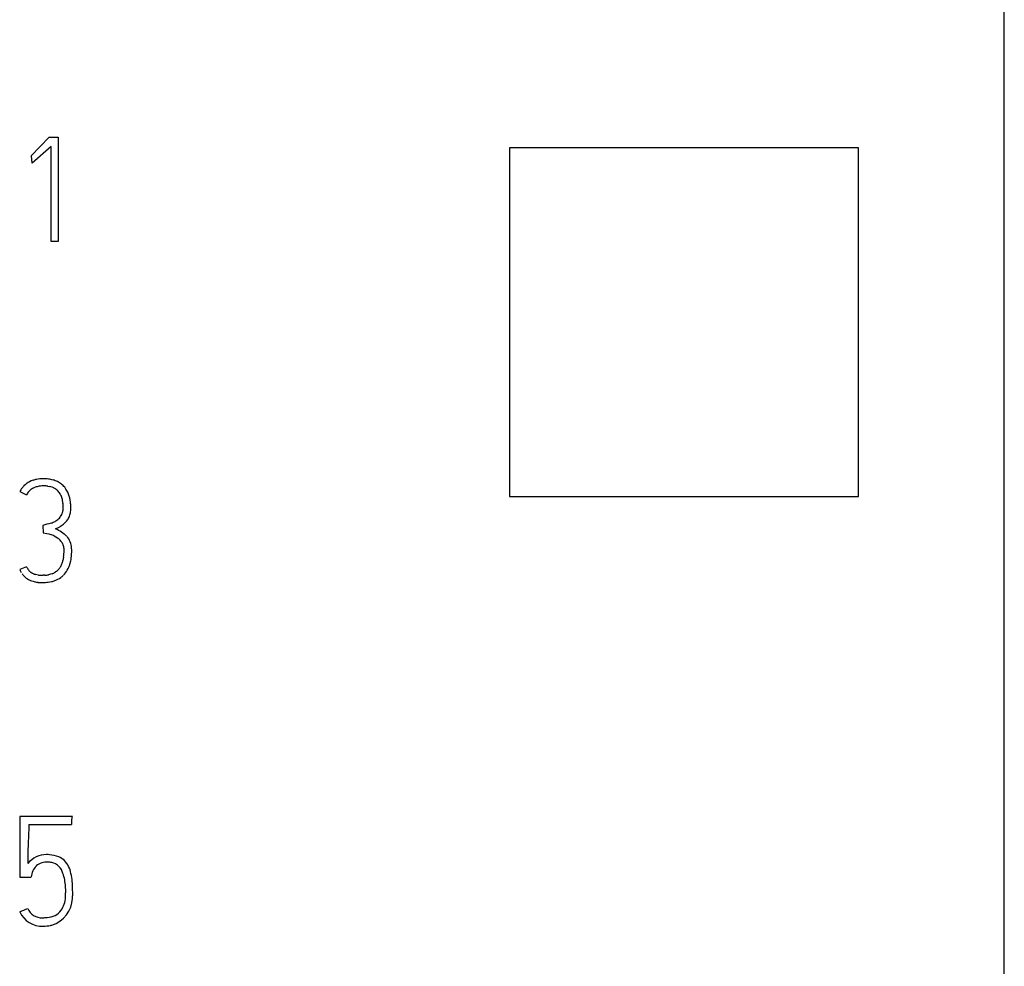
# Model space of a CAD drawing. Extents: x 0 to 23, y 0 to 115.
# Drawn here: x 11 to 23, y 35 to 46 of the extents above; entities that cross this region are included whole.
import ezdxf

# ---------------------------------------------------------------- set-up
doc = ezdxf.new("R2010")
doc.units = 0
doc.layers.add('DEFAULT_255_2_778', color=255, linetype='CONTINUOUS')

msp = doc.modelspace()

# ---------------------------------------------------------------- linework, layer by layer
at = {"layer": 'DEFAULT_255_2_778'}
for p, q in [((22.546, 1.059), (22.546, 111.159)), ((11.382, 44.489), (11.59, 44.702)), ((11.59, 44.702), (11.695, 44.702)), ((11.695, 44.702), (11.695, 43.507)), ((11.612, 44.598), (11.394, 44.405)), ((11.612, 43.507), (11.612, 44.598)), ((20.872, 44.582), (16.872, 44.582)), ((16.872, 44.582), (16.872, 40.582)), ((20.872, 40.582), (20.872, 44.582)), ((11.389, 44.49), (11.382, 44.489)), ((11.394, 44.405), (11.389, 44.49)), ((11.695, 43.507), (11.612, 43.507)), ((11.315, 40.716), (11.3, 40.702)), ((11.331, 40.729), (11.315, 40.716)), ((11.385, 40.759), (11.366, 40.75)), ((11.405, 40.766), (11.385, 40.759)), ((11.409, 40.678), (11.419, 40.683)), ((11.419, 40.683), (11.43, 40.687)), ((11.574, 40.699), (11.599, 40.695)), ((11.783, 40.665), (11.768, 40.686)), ((11.797, 40.642), (11.783, 40.665)), ((11.253, 40.637), (11.332, 40.6)), ((16.872, 40.582), (20.872, 40.582)), ((11.838, 40.47), (11.837, 40.495)), ((11.838, 40.445), (11.838, 40.47)), ((11.819, 40.345), (11.824, 40.356)), ((11.824, 40.356), (11.828, 40.369)), ((11.564, 40.261), (11.516, 40.247)), ((11.516, 40.247), (11.521, 40.165)), ((11.588, 40.268), (11.564, 40.261)), ((11.612, 40.276), (11.588, 40.268)), ((11.664, 40.209), (11.711, 40.234)), ((11.711, 40.234), (11.722, 40.241)), ((11.722, 40.241), (11.733, 40.248)), ((11.754, 40.263), (11.774, 40.281)), ((11.521, 40.165), (11.565, 40.157)), ((11.565, 40.157), (11.586, 40.151)), ((11.586, 40.151), (11.607, 40.145)), ((11.648, 40.128), (11.667, 40.118)), ((11.667, 40.118), (11.686, 40.106)), ((11.748, 40.161), (11.732, 40.172)), ((11.764, 40.15), (11.748, 40.161)), ((11.804, 40.109), (11.792, 40.123)), ((11.815, 40.093), (11.804, 40.109)), ((11.838, 40.042), (11.831, 40.06)), ((11.843, 40.024), (11.838, 40.042)), ((11.849, 39.969), (11.848, 39.988)), ((11.755, 39.884), (11.747, 39.845)), ((11.848, 39.914), (11.849, 39.951)), ((11.849, 39.951), (11.849, 39.969)), ((11.332, 39.775), (11.253, 39.741)), ((11.829, 39.805), (11.838, 39.841)), ((11.281, 39.693), (11.287, 39.685)), ((11.287, 39.685), (11.293, 39.678)), ((11.458, 39.68), (11.437, 39.684)), ((11.542, 39.677), (11.521, 39.676)), ((11.604, 39.688), (11.584, 39.683)), ((11.624, 39.694), (11.604, 39.688)), ((11.708, 39.641), (11.724, 39.652)), ((11.753, 39.677), (11.766, 39.69)), ((11.766, 39.69), (11.778, 39.705)), ((11.386, 39.613), (11.405, 39.607)), ((11.405, 39.607), (11.424, 39.602)), ((11.462, 39.595), (11.502, 39.593)), ((11.579, 39.597), (11.618, 39.604)), ((11.691, 39.631), (11.708, 39.641)), ((11.858, 36.908), (11.252, 36.908)), ((11.252, 36.908), (11.252, 36.214)), ((11.358, 36.818), (11.845, 36.818)), ((11.858, 36.908), (11.858, 36.908)), ((11.252, 36.214), (11.384, 36.214))]:
    msp.add_line(p, q, dxfattribs=at)
for centre, radius, start, end in [((11.518, 40.407), 0.376, 101.2079, 107.5341), ((11.525, 40.35), 0.434, 90.019, 100.6049), ((11.525, 40.357), 0.426, 89.5848, 90), ((11.529, 40.337), 0.447, 83.1365, 90.1058), ((11.544, 40.44), 0.342, 74.5042, 83.581), ((11.501, 40.509), 0.279, 144.2654, 152.5382), ((11.481, 40.523), 0.254, 135.1997, 144.2774), ((11.486, 40.511), 0.267, 116.6496, 125.4693), ((11.476, 40.537), 0.156, 123.8131, 132.0716), ((11.478, 40.54), 0.154, 116.8189, 125.1959), ((11.51, 40.466), 0.234, 98.6622, 109.9525), ((11.527, 40.36), 0.342, 93.2356, 98.8422), ((11.525, 40.408), 0.294, 90.0677, 93.2677), ((11.529, 40.332), 0.37, 90.0002, 90.6943), ((11.53, 40.364), 0.338, 82.4545, 90.1039), ((11.541, 40.46), 0.242, 70.2219, 76.1147), ((11.539, 40.462), 0.241, 63.786, 69.6959), ((11.562, 40.501), 0.279, 63.772, 74.8414), ((11.579, 40.544), 0.149, 54.2296, 63.6833), ((11.578, 40.538), 0.155, 46.3718, 55.3487), ((11.547, 40.482), 0.302, 57.7386, 62.8246), ((11.572, 40.525), 0.253, 51.2615, 57.3145), ((11.57, 40.521), 0.258, 39.8065, 51.4356), ((11.516, 40.504), 0.208, 140.2464, 152.3734), ((11.482, 40.528), 0.166, 131.5273, 139.2025), ((11.572, 40.53), 0.164, 38.0888, 46.5849), ((11.552, 40.514), 0.19, 23.7291, 38.1986), ((11.495, 40.488), 0.253, 13.3124, 24.0184), ((11.439, 40.474), 0.311, 11.3227, 13.5013), ((11.522, 40.496), 0.312, 18.6941, 28.1428), ((11.477, 40.481), 0.359, 12.1591, 18.5585), ((11.396, 40.463), 0.442, 10.839, 12.3158), ((11.366, 40.459), 0.472, 4.4172, 10.5628), ((11.384, 40.463), 0.367, 5.6969, 11.1918), ((11.515, 40.451), 0.236, 350.7675, 0.5007), ((11.29, 40.453), 0.461, 359.9871, 5.8469), ((11.525, 40.446), 0.313, 350.2676, 359.6671), ((11.57, 40.466), 0.191, 304.7015, 312.1097), ((11.57, 40.463), 0.189, 312.768, 320.2035), ((11.583, 40.453), 0.172, 319.85, 327.9216), ((11.634, 40.424), 0.114, 326.9371, 339.0793), ((11.611, 40.434), 0.138, 338.5574, 348.5023), ((11.566, 40.444), 0.185, 348.2661, 350.3427), ((11.631, 40.429), 0.206, 321.449, 335.9017), ((11.641, 40.425), 0.195, 343.1351, 350.641), ((11.518, 40.549), 0.29, 289.0734, 298.8751), ((11.526, 40.53), 0.269, 299.2463, 304.57), ((11.303, 39.477), 0.816, 58.3321, 63.7881), ((11.581, 40.475), 0.274, 303.7289, 309.2248), ((11.655, 40.407), 0.173, 313.3683, 322.1425), ((11.516, 39.859), 0.3, 63.8936, 72.31), ((11.571, 39.945), 0.198, 42.1031, 54.5189), ((11.615, 39.964), 0.238, 42.1018, 51.2926), ((11.63, 39.979), 0.217, 21.9699, 31.8461), ((11.56, 39.939), 0.21, 35.4222, 41.2248), ((11.567, 39.945), 0.201, 29.315, 35.3796), ((11.627, 39.979), 0.132, 19.9163, 29.0619), ((11.61, 39.973), 0.15, 12.0899, 20.1029), ((11.598, 39.968), 0.163, 4.0457, 12.9104), ((11.585, 39.967), 0.263, 4.5521, 12.5862), ((11.168, 39.969), 0.593, 351.7549, 359.3921), ((11.539, 39.963), 0.223, 359.8977, 4.1813), ((11.336, 39.947), 0.513, 348.0777, 356.3219), ((11.511, 39.858), 0.198, 204.7935, 216.5528), ((11.567, 39.861), 0.175, 322.378, 328.9851), ((11.524, 39.888), 0.227, 328.7445, 338.8919), ((11.474, 39.911), 0.282, 338.1703, 346.3185), ((11.529, 39.894), 0.312, 322.7724, 336.5828), ((11.525, 39.896), 0.317, 336.5321, 341.3642), ((11.377, 39.948), 0.473, 341.1958, 342.4777), ((11.529, 39.869), 0.304, 204.8402, 211.8657), ((11.425, 39.788), 0.172, 219.6997, 226.0572), ((11.406, 39.764), 0.142, 224.9579, 230.3712), ((11.886, 40.333), 0.887, 229.9206, 230.2891), ((11.459, 39.821), 0.22, 230.7672, 240.6822), ((11.471, 39.827), 0.148, 216.2185, 232.201), ((11.468, 39.827), 0.146, 233.1167, 238.5905), ((11.666, 40.146), 0.521, 238.2446, 239.0008), ((11.462, 39.814), 0.131, 240.8289, 248.843), ((12.101, 41.365), 1.809, 247.6939, 247.769), ((11.481, 39.859), 0.18, 249.2395, 255.9551), ((11.511, 40.037), 0.361, 261.6061, 268.277), ((11.51, 40.046), 0.37, 268.3692, 270.0039), ((11.51, 40.046), 0.37, 269.9961, 271.6308), ((11.521, 39.997), 0.321, 273.8064, 281.2924), ((11.555, 39.879), 0.198, 290.4823, 302.5242), ((11.562, 39.864), 0.18, 303.1749, 308.7961), ((11.192, 40.337), 0.781, 308.1964, 308.4099), ((11.565, 39.864), 0.179, 309.1474, 315.7015), ((11.604, 39.829), 0.127, 314.6512, 323.7771), ((11.561, 39.873), 0.274, 306.2254, 314.1943), ((11.491, 39.882), 0.289, 241.027, 248.7435), ((11.494, 39.909), 0.315, 257.188, 264.3198), ((11.514, 40.059), 0.466, 268.4603, 270.0016), ((11.513, 40.092), 0.499, 270.0758, 277.5836), ((11.544, 39.916), 0.321, 283.3702, 290.3387), ((11.558, 39.881), 0.283, 290.1797, 298.0743), ((22.905, 36.22), 11.562, 177.0369, 177.9479), ((12.298, 36.829), 0.453, 172.282, 181.3446), ((11.868, 36.891), 0.0189, 120.0499, 186.3589), ((18.912, 36.355), 7.567, 177.8823, 179.8977), ((11.559, 36.197), 0.274, 89.4442, 141.2724), ((11.563, 36.196), 0.189, 86.666, 129.4688), ((11.561, 36.127), 0.344, 84.4633, 89.9414), ((11.572, 35.996), 0.388, 82.7897, 89.7898), ((11.545, 36.008), 0.463, 70.4818, 83.9739), ((11.576, 36.208), 0.179, 15.6068, 75.4865), ((11.627, 36.265), 0.195, 44.9987, 68.0388), ((11.543, 36.197), 0.303, 11.0474, 42.7341), ((11.585, 36.199), 0.201, 134.8012, 175.5813), ((11.236, 36.079), 0.542, 2.9001, 19.0565), ((11.069, 36.085), 0.79, 359.1124, 12.4458), ((10.742, 36.035), 1.038, 359.887, 3.9734), ((10.418, 36.033), 1.361, 357.8649, 359.9642), ((11.222, 36.017), 0.639, 0.0808, 4.9382), ((11.514, 35.989), 0.345, 288.117, 356.687), ((11.462, 36.008), 0.318, 326.4546, 355.3568), ((11.331, 36.018), 0.529, 354.7814, 0.0781), ((11.008, 36.526), 0.751, 289.0056, 296.6227), ((11.509, 35.933), 0.283, 204.6527, 272.6281), ((11.501, 35.914), 0.167, 200.7761, 274.8273), ((11.565, 35.953), 0.202, 270.9379, 323.394), ((11.513, 36.11), 0.363, 270.2917, 278.7795), ((11.519, 36.154), 0.503, 270.308, 279.9547), ((11.501, 36.28), 0.63, 279.6663, 281.0233)]:
    msp.add_arc(centre, radius, start, end, dxfattribs=at)

doc.saveas('drawing.dxf')
